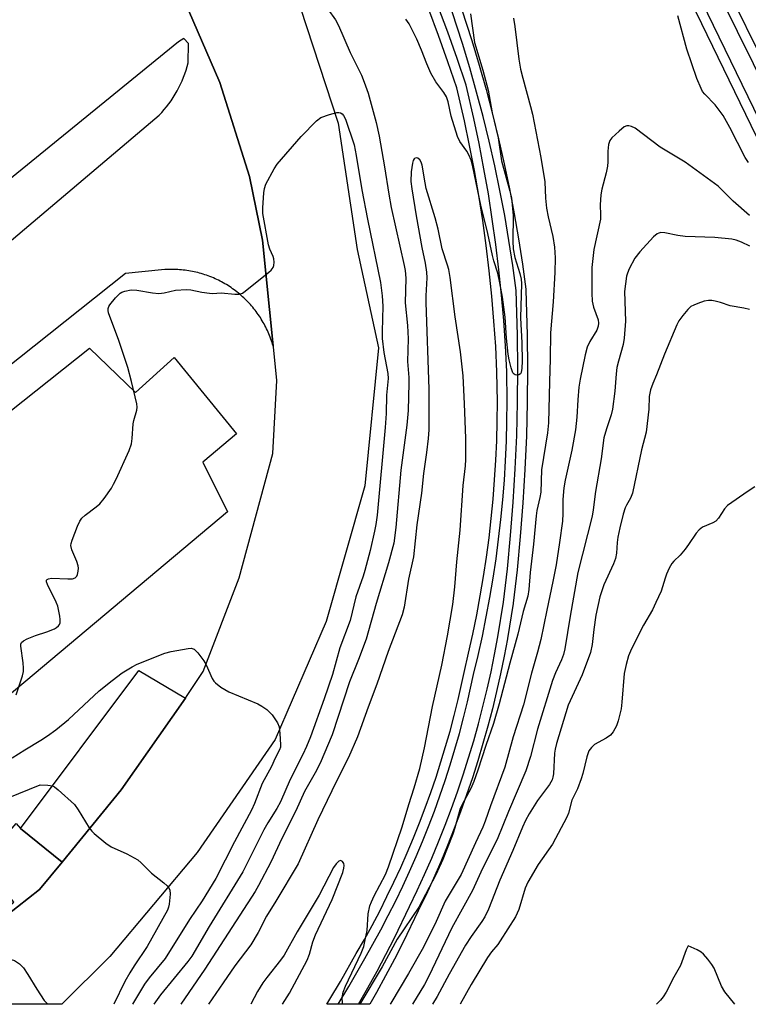
# Model space of a CAD drawing. Units: inches. Extents: x 1261765 to 1267765, y 529452 to 533453.
# Drawn here: x 1265160 to 1265347, y 529453 to 529706 of the extents above; entities that cross this region are included whole.
import ezdxf

# ---------------------------------------------------------------- set-up
doc = ezdxf.new("R2010")
doc.units = ezdxf.units.IN
doc.header["$MEASUREMENT"] = 0
for name, color, linetype in [('CULTRL-Pad', 6, 'Continuous'), ('TRANS-Parking Lot', 4, 'Continuous'), ('TRANS-Railroad Bed', 1, 'Continuous'), ('TRANS-Railroad Centerline', 1, 'Continuous'), ('TRANS-Road', 130, 'Continuous'), ('Undefined', 1, 'Continuous')]:
    doc.layers.add(name, color=color, linetype=linetype)

msp = doc.modelspace()

# ---------------------------------------------------------------- linework, layer by layer
at = {"layer": 'CULTRL-Pad'}
msp.add_lwpolyline([(1265164.79, 529482.11), (1265150.6, 529471.01), (1265149.6, 529472.22), (1265158.2, 529478.93), (1265150.15, 529489.23), (1265158.79, 529499.15), (1265159.89, 529497.84), (1265170.6, 529489.21)], close=True, dxfattribs=at)
at = {"layer": 'TRANS-Parking Lot'}
msp.add_lwpolyline([(1265202.34, 529531.45), (1265185.82, 529507.79), (1265170.6, 529489.21), (1265159.89, 529497.84), (1265190.38, 529538.57)], close=True, dxfattribs=at)
for points in [[(1265200.94, 529713.8, 0), (1265211.23, 529689.93, 0), (1265218.82, 529665.79, 0), (1265222.14, 529649.36, 0), (1265224.95, 529622.12, 0), (1265224.78, 529622.57, 0), (1265224.65, 529623.02, 0), (1265224.5, 529623.47, 0), (1265224.34, 529623.91, 0), (1265224.18, 529624.36, 0), (1265224.01, 529624.8, 0), (1265223.83, 529625.23, 0), (1265223.64, 529625.67, 0), (1265223.44, 529626.1, 0), (1265223.24, 529626.53, 0), (1265223.04, 529626.95, 0), (1265222.82, 529627.37, 0), (1265222.6, 529627.79, 0), (1265222.36, 529628.2, 0), (1265222.13, 529628.6, 0), (1265221.88, 529629.01, 0), (1265221.63, 529629.41, 0), (1265221.37, 529629.8, 0), (1265221.1, 529630.2, 0), (1265220.83, 529630.58, 0), (1265220.55, 529630.96, 0), (1265220.27, 529631.34, 0), (1265219.97, 529631.71, 0), (1265219.67, 529632.07, 0), (1265219.37, 529632.44, 0), (1265219.06, 529632.79, 0), (1265218.74, 529633.14, 0), (1265218.42, 529633.49, 0), (1265218.09, 529633.82, 0), (1265217.75, 529634.16, 0), (1265217.41, 529634.48, 0), (1265217.06, 529634.81, 0), (1265216.71, 529635.12, 0), (1265216.35, 529635.43, 0), (1265215.99, 529635.73, 0), (1265215.62, 529636.02, 0), (1265215.25, 529636.31, 0), (1265214.87, 529636.6, 0), (1265214.48, 529636.87, 0), (1265214.09, 529637.14, 0), (1265213.7, 529637.4, 0), (1265213.31, 529637.66, 0), (1265212.9, 529637.91, 0), (1265212.49, 529638.15, 0), (1265212.09, 529638.39, 0), (1265211.67, 529638.61, 0), (1265211.25, 529638.84, 0), (1265210.83, 529639.05, 0), (1265210.41, 529639.25, 0), (1265209.98, 529639.45, 0), (1265209.54, 529639.64, 0), (1265209.11, 529639.82, 0), (1265208.67, 529640, 0), (1265208.23, 529640.16, 0), (1265207.79, 529640.33, 0), (1265207.34, 529640.48, 0), (1265206.88, 529640.62, 0), (1265206.43, 529640.76, 0), (1265205.97, 529640.88, 0), (1265205.52, 529641.01, 0), (1265205.06, 529641.11, 0), (1265204.6, 529641.22, 0), (1265204.13, 529641.32, 0), (1265203.67, 529641.41, 0), (1265203.21, 529641.49, 0), (1265202.74, 529641.56, 0), (1265202.27, 529641.62, 0), (1265201.8, 529641.68, 0), (1265201.33, 529641.72, 0), (1265200.86, 529641.76, 0), (1265200.39, 529641.79, 0), (1265199.92, 529641.82, 0), (1265199.45, 529641.83, 0), (1265198.98, 529641.84, 0), (1265198.5, 529641.84, 0), (1265198.03, 529641.82, 0), (1265197.56, 529641.81, 0), (1265197.08, 529641.78, 0), (1265196.19, 529641.71, 0), (1265186.95, 529640.75, 0), (1265120.11, 529587.61, 0)], [(1265110.56, 529609.56, 0), (1265195.62, 529681.55, 0), (1265196.28, 529682.25, 0), (1265196.91, 529682.98, 0), (1265197.52, 529683.73, 0), (1265198.11, 529684.5, 0), (1265198.68, 529685.29, 0), (1265199.22, 529686.11, 0), (1265199.73, 529686.94, 0), (1265200.22, 529687.79, 0), (1265200.67, 529688.65, 0), (1265201.1, 529689.53, 0), (1265201.49, 529690.43, 0), (1265201.86, 529691.33, 0), (1265202.2, 529692.24, 0), (1265202.5, 529693.16, 0), (1265202.77, 529694.09, 0), (1265203.02, 529695.02, 0), (1265203.12, 529700.02, 0), (1265201.96, 529701.27, 0), (1265200.58, 529700.44, 0), (1265130.67, 529643.54, 0)], [(1265067.55, 529533.99, 0), (1265177.7, 529621.59, 0), (1265189.47, 529610.17, 0), (1265199.45, 529619.17, 0), (1265215.51, 529599.46, 0), (1265206.86, 529592.2, 0), (1265213.21, 529579.43, 0), (1265156.49, 529531.77, 0)]]:
    msp.add_polyline3d(points, dxfattribs=at)
at = {"layer": 'TRANS-Railroad Bed'}
for points in [[(1265352.17, 529670.08, 0), (1265319.59, 529737.32, 0), (1265304.53, 529768.09, 0), (1265285.11, 529804.35, 0), (1265285.07, 529804.42, 0), (1265284.94, 529804.69, 0), (1265282.93, 529808.42, 0), (1265239.92, 529882.06, 0), (1265199.81, 529950.73, 0)], [(1265368.42, 529721.18, 0), (1265342.24, 529755.04, 0), (1265325.8, 529775.54, 0), (1265312.75, 529791.82, 0), (1265312.71, 529791.87, 0), (1265312.53, 529792.11, 0), (1265289.63, 529820.66, 0), (1265294.24, 529809.68, 0), (1265294.86, 529808.71, 0), (1265294.91, 529808.62, 0), (1265294.96, 529808.54, 0), (1265308.94, 529782.21, 0), (1265308.99, 529782.12, 0), (1265318.01, 529763.24, 0), (1265334.27, 529729.26, 0), (1265358.92, 529679.37, 0)], [(1265273.37, 529708.93, 0), (1265276.01, 529700.76, 0), (1265277.91, 529694.47, 0), (1265279.69, 529688.16, 0), (1265281.37, 529681.81, 0), (1265282.93, 529675.44, 0), (1265284.38, 529669.03, 0), (1265285.72, 529662.61, 0), (1265286.95, 529656.16, 0), (1265288.06, 529649.69, 0), (1265289.06, 529643.21, 0), (1265289.95, 529636.73, 0), (1265289.97, 529636.46, 0), (1265290.3, 529624.97, 0), (1265290.38, 529616.31, 0), (1265290.3, 529607.65, 0), (1265290.08, 529599, 0), (1265289.7, 529590.35, 0), (1265289.17, 529581.71, 0), (1265288.49, 529573.08, 0), (1265287.66, 529564.46, 0), (1265286.69, 529555.89, 0), (1265286.67, 529555.77, 0), (1265285.22, 529546.79, 0), (1265285.21, 529546.74, 0), (1265284.36, 529542.2, 0), (1265283.42, 529537.67, 0), (1265282.41, 529533.16, 0), (1265281.33, 529528.66, 0), (1265280.15, 529524.19, 0), (1265278.91, 529519.73, 0), (1265277.58, 529515.3, 0), (1265276.18, 529510.89, 0), (1265274.7, 529506.5, 0), (1265273.15, 529502.15, 0), (1265271.52, 529497.82, 0), (1265269.81, 529493.52, 0), (1265268.03, 529489.25, 0), (1265266.18, 529485.01, 0), (1265264.25, 529480.81, 0), (1265262.25, 529476.66, 0), (1265258.41, 529468.63, 0), (1265258.39, 529468.58, 0), (1265256.17, 529464.22, 0), (1265253.86, 529459.89, 0), (1265251.48, 529455.6, 0), (1265249.76, 529452.61, 0), (1265238.69, 529452.61, 0), (1265239.51, 529453.93, 0), (1265242.22, 529458.45, 0), (1265246.31, 529465.64, 0), (1265248.39, 529469.26, 0), (1265250.39, 529472.91, 0), (1265252.34, 529476.59, 0), (1265254.21, 529480.31, 0), (1265256.01, 529484.04, 0), (1265257.76, 529487.81, 0), (1265259.43, 529491.61, 0), (1265261.06, 529495.46, 0), (1265262.6, 529499.31, 0), (1265264.07, 529503.19, 0), (1265265.48, 529507.1, 0), (1265266.82, 529511.04, 0), (1265268.1, 529515.02, 0), (1265269.3, 529518.97, 0), (1265270.43, 529522.96, 0), (1265271.49, 529526.98, 0), (1265272.49, 529531.04, 0), (1265274.03, 529538.05, 0), (1265275.22, 529542.99, 0), (1265276.31, 529547.91, 0), (1265277.31, 529552.84, 0), (1265278.22, 529557.76, 0), (1265279.06, 529562.72, 0), (1265279.8, 529567.69, 0), (1265280.46, 529572.69, 0), (1265281.02, 529577.67, 0), (1265281.51, 529582.67, 0), (1265281.9, 529587.69, 0), (1265282.21, 529592.7, 0), (1265282.43, 529597.73, 0), (1265282.56, 529602.74, 0), (1265282.6, 529607.77, 0), (1265282.5, 529615.47, 0), (1265282.17, 529621.97, 0), (1265281.73, 529628.48, 0), (1265281.18, 529634.98, 0), (1265280.51, 529641.5, 0), (1265279.72, 529647.99, 0), (1265278.83, 529654.43, 0), (1265277.83, 529660.87, 0), (1265276.7, 529667.33, 0), (1265275.47, 529673.75, 0), (1265274.13, 529680.12, 0), (1265272.15, 529688.63, 0), (1265269.9, 529695.32, 0), (1265267.49, 529702.08, 0), (1265264.97, 529708.8, 0)]]:
    msp.add_polyline3d(points, dxfattribs=at)
at = {"layer": 'TRANS-Railroad Centerline'}
for points in [[(1265494.96, 529452.58), (1265489.18, 529461.72), (1265481.98, 529473.1), (1265440.93, 529540.65), (1265395.38, 529616.05), (1265356.73, 529678.15), (1265332.02, 529728.16), (1265315.76, 529762.16), (1265306.73, 529781.04), (1265292.75, 529807.37), (1265292.02, 529808.52)], [(1265287.28, 529805.6), (1265306.76, 529769.23), (1265321.84, 529738.42), (1265354.42, 529671.17), (1265380.98, 529628.13), (1265455.34, 529507.66), (1265484.85, 529460.8), (1265490.03, 529452.58)], [(1265241.63, 529452.61), (1265244.37, 529457.18), (1265248.48, 529464.4), (1265250.57, 529468.04), (1265252.59, 529471.73), (1265254.55, 529475.44), (1265256.45, 529479.19), (1265258.28, 529482.97), (1265260.04, 529486.78), (1265261.73, 529490.63), (1265263.37, 529494.5), (1265264.92, 529498.4), (1265266.42, 529502.32), (1265267.84, 529506.28), (1265269.19, 529510.25), (1265270.48, 529514.25), (1265271.69, 529518.27), (1265272.84, 529522.31), (1265273.91, 529526.37), (1265274.92, 529530.45), (1265276.47, 529537.49), (1265277.65, 529542.42), (1265278.75, 529547.37), (1265279.76, 529552.34), (1265280.69, 529557.33), (1265281.52, 529562.33), (1265282.28, 529567.34), (1265282.94, 529572.37), (1265283.51, 529577.41), (1265284, 529582.46), (1265284.4, 529587.52), (1265284.7, 529592.57), (1265284.93, 529597.64), (1265285.06, 529602.71), (1265285.1, 529607.78), (1265285, 529615.55), (1265284.67, 529622.12), (1265284.23, 529628.67), (1265283.67, 529635.22), (1265282.99, 529641.76), (1265282.21, 529648.29), (1265281.3, 529654.8), (1265280.29, 529661.29), (1265279.16, 529667.77), (1265277.92, 529674.23), (1265276.57, 529680.66), (1265274.56, 529689.32), (1265272.26, 529696.15), (1265269.84, 529702.95), (1265267.3, 529709.69)], [(1265246.87, 529452.61), (1265249.3, 529456.83), (1265251.66, 529461.08), (1265253.95, 529465.38), (1265256.16, 529469.71), (1265260, 529477.74), (1265261.98, 529481.87), (1265263.89, 529486.03), (1265265.73, 529490.23), (1265267.49, 529494.46), (1265269.18, 529498.72), (1265270.8, 529503.01), (1265272.34, 529507.32), (1265273.8, 529511.67), (1265275.2, 529516.04), (1265276.51, 529520.42), (1265277.74, 529524.84), (1265278.9, 529529.27), (1265279.98, 529533.72), (1265280.98, 529538.19), (1265281.91, 529542.68), (1265282.75, 529547.19), (1265284.2, 529556.17), (1265285.18, 529564.72), (1265286, 529573.3), (1265286.68, 529581.88), (1265287.2, 529590.48), (1265287.58, 529599.09), (1265287.8, 529607.69), (1265287.88, 529616.31), (1265287.8, 529624.92), (1265287.47, 529636.39), (1265286.59, 529642.85), (1265285.6, 529649.29), (1265284.49, 529655.72), (1265283.27, 529662.12), (1265281.94, 529668.5), (1265280.5, 529674.86), (1265278.94, 529681.2), (1265277.28, 529687.5), (1265275.51, 529693.77), (1265273.62, 529700.02), (1265270.99, 529708.16)]]:
    msp.add_lwpolyline(points, dxfattribs=at)
at = {"layer": 'TRANS-Road'}
for points in [[(1265146.49, 529844.33, 0), (1265174.1, 529803.38, 0), (1265190.37, 529779.26, 0), (1265201.98, 529759.69, 0), (1265227.5, 529716.68, 0), (1265232, 529709.1, 0), (1265241.62, 529679.46, 0), (1265246.56, 529646.94, 0), (1265252.05, 529621.63, 0), (1265248.53, 529586.08, 0), (1265238.52, 529551.14, 0), (1265225.45, 529520.82, 0), (1265205.38, 529491.65, 0), (1265182.93, 529464.86, 0), (1265170.54, 529452.62, 0), (1265129.5, 529452.62, 0)], [(1265150.6, 529471.01, 0), (1265164.79, 529482.11, 0), (1265170.6, 529489.21, 0), (1265185.82, 529507.79, 0), (1265202.34, 529531.45, 0), (1265202.82, 529532.13, 0), (1265206.95, 529538.33, 0), (1265216.21, 529562.37, 0), (1265224.83, 529594.4, 0), (1265225.89, 529613.23, 0), (1265224.98, 529621.9, 0), (1265224.95, 529622.12, 0), (1265222.14, 529649.36, 0), (1265218.82, 529665.79, 0), (1265211.23, 529689.93, 0), (1265200.94, 529713.8, 0), (1265184.28, 529738.71, 0), (1265159.33, 529777.18, 0)]]:
    msp.add_polyline3d(points, dxfattribs=at)
at = {"layer": 'Undefined'}
for points, elevation in [([(1265239, 529708.89), (1265240.94, 529706.08), (1265241.75, 529704.65), (1265244.71, 529697.72), (1265247.66, 529691.84), (1265248.37, 529690.03), (1265249.34, 529687.2), (1265251.4, 529679.64), (1265252.21, 529676.16), (1265253.59, 529668.29), (1265254.65, 529661.22), (1265255.26, 529657.75), (1265258.67, 529642.84), (1265258.88, 529641.55), (1265259.02, 529639.59), (1265258.9, 529633.23), (1265259.49, 529627.41), (1265259.66, 529623.94), (1265259.5, 529618.14), (1265259.8, 529614), (1265259.83, 529612.58), (1265259.63, 529605.5), (1265259.35, 529601.75), (1265257.75, 529590.16), (1265256.52, 529575.33), (1265255.94, 529571.37), (1265254.64, 529566.28), (1265251.45, 529555.83), (1265248.83, 529546.61), (1265246.91, 529541.41), (1265244.54, 529535.62), (1265240.11, 529522.01), (1265237.01, 529514.66), (1265235.72, 529512.18), (1265232.98, 529507.42), (1265230.79, 529502.37), (1265227.18, 529495.32), (1265224.29, 529489.21), (1265221.18, 529483.14), (1265220.32, 529481.63), (1265207.38, 529461.67), (1265201.14, 529452.62)], 470), ([(1265275.68, 529707.69), (1265276.69, 529700.27), (1265278.89, 529693.18), (1265280.27, 529688.01), (1265281.26, 529682.19), (1265282.82, 529675.69), (1265283.65, 529669.79), (1265285.83, 529661.97), (1265286.21, 529660.27), (1265286.65, 529655.7), (1265286.55, 529649.1), (1265286.67, 529647.13), (1265287.1, 529644.89), (1265288.41, 529640.78), (1265288.69, 529639.36), (1265288.79, 529638.2), (1265288.59, 529629.37), (1265288.9, 529622.93), (1265288.98, 529618.19), (1265288.94, 529616.4), (1265288.76, 529615.33), (1265288.52, 529614.94), (1265288.12, 529614.7), (1265287.64, 529614.6), (1265287.18, 529614.67), (1265286.91, 529614.83), (1265286.61, 529615.21), (1265286.14, 529616.53), (1265285.65, 529618.54), (1265285.41, 529620), (1265284.97, 529624.12), (1265284.58, 529629.56), (1265283.93, 529634.71), (1265283.27, 529638.38), (1265282.73, 529640.88), (1265281.69, 529644.04), (1265281.32, 529645.45), (1265280.17, 529651.06), (1265278.38, 529658.38), (1265276.3, 529668.23), (1265275.83, 529669.93), (1265275.3, 529671.31), (1265274.72, 529672.26), (1265272.93, 529674.8), (1265272.33, 529676.02), (1265270.76, 529681.27), (1265269.96, 529685.02), (1265269.56, 529686.25), (1265268.85, 529687.39), (1265266.8, 529690.18), (1265265.53, 529692.34), (1265264.45, 529694.74), (1265263.1, 529698.26), (1265261.88, 529701.12), (1265261.15, 529702.68), (1265259.89, 529705.05), (1265259.1, 529706.3)], 470), ([(1265158.8, 529532.28), (1265160.41, 529537.15), (1265160.68, 529538.28), (1265160.73, 529539.12), (1265160.64, 529540.55), (1265160.02, 529544.79), (1265160.03, 529545.3), (1265160.16, 529545.74), (1265160.67, 529546.22), (1265161.63, 529546.7), (1265163.77, 529547.53), (1265166.72, 529548.51), (1265168.64, 529549.3), (1265169.14, 529549.58), (1265169.68, 529550.03), (1265169.95, 529550.39), (1265170.11, 529550.83), (1265170.15, 529551.64), (1265170.06, 529552.5), (1265169.53, 529555.09), (1265169.09, 529556.17), (1265166.85, 529560.68), (1265166.62, 529561.4), (1265166.65, 529561.8), (1265166.76, 529561.96), (1265167.14, 529562.19), (1265167.91, 529562.34), (1265172.12, 529562.12), (1265173.27, 529562.15), (1265173.96, 529562.39), (1265174.4, 529562.84), (1265174.62, 529563.3), (1265174.79, 529564.09), (1265174.83, 529564.92), (1265174.76, 529565.48), (1265174.39, 529566.61), (1265173.14, 529569.64), (1265172.91, 529570.74), (1265172.97, 529571.29), (1265173.2, 529572.11), (1265174.6, 529575.7), (1265175.21, 529577.04), (1265175.7, 529577.74), (1265176.56, 529578.53), (1265179.41, 529580.71), (1265180.31, 529581.49), (1265181.44, 529582.82), (1265183.29, 529585.48), (1265183.88, 529586.51), (1265184.52, 529587.86), (1265187.86, 529595.23), (1265188.48, 529596.9), (1265188.67, 529598.32), (1265188.91, 529602.07), (1265189.07, 529602.91), (1265189.82, 529605.6), (1265189.9, 529606.4), (1265189.83, 529607.26), (1265188.51, 529612.99), (1265187.54, 529616.57), (1265185.2, 529623.5), (1265182.56, 529630.68), (1265182.45, 529631.24), (1265182.47, 529631.76), (1265182.62, 529632.25), (1265182.89, 529632.74), (1265184.34, 529634.55), (1265185.57, 529635.75), (1265186, 529636), (1265186.77, 529636.27), (1265188.4, 529636.54), (1265189.81, 529636.49), (1265193.85, 529635.78), (1265195.53, 529635.67), (1265196.92, 529635.79), (1265199.76, 529636.45), (1265202.63, 529636.66), (1265203.76, 529636.54), (1265206.56, 529635.97), (1265208.52, 529635.68), (1265209.34, 529635.66), (1265211.52, 529635.83), (1265215.07, 529635.45), (1265216.22, 529635.46), (1265217, 529635.73), (1265217.72, 529636.21), (1265223.8, 529641.09), (1265224.45, 529641.68), (1265224.94, 529642.35), (1265225.09, 529642.86), (1265225.15, 529643.7), (1265225.07, 529644.56), (1265224.92, 529645.12), (1265224.08, 529647.02), (1265223.73, 529648.14), (1265222.29, 529656.24), (1265222.24, 529657.7), (1265222.5, 529661.53), (1265222.67, 529662.69), (1265223.06, 529663.79), (1265225.15, 529667.72), (1265225.97, 529668.94), (1265232.15, 529676.03), (1265236.08, 529680.06), (1265237.23, 529680.92), (1265239.39, 529681.75), (1265241.33, 529682.26), (1265241.85, 529682.26), (1265242.29, 529682.13), (1265242.68, 529681.89), (1265243.03, 529681.5), (1265243.56, 529680.5), (1265245.78, 529673.91), (1265246.32, 529671.2), (1265247.75, 529662.32), (1265249.17, 529654.77), (1265252.53, 529638.47), (1265252.97, 529635.03), (1265253.17, 529632.41), (1265252.93, 529625.82), (1265252.96, 529624.07), (1265253.37, 529620.44), (1265254.41, 529615.06), (1265254.51, 529613.71), (1265254.07, 529609.48), (1265253.99, 529604.69), (1265253.77, 529601.15), (1265251.67, 529578.58), (1265251.34, 529576.11), (1265251.02, 529574.46), (1265249.86, 529569.43), (1265248.51, 529564.28), (1265248.08, 529562.87), (1265246.18, 529557.56), (1265244.76, 529551.38), (1265242.08, 529544.39), (1265240.19, 529537.52), (1265238.05, 529531.23), (1265234.49, 529521.43), (1265233.51, 529518.97), (1265232.54, 529516.89), (1265229.32, 529510.45), (1265226.85, 529504.7), (1265225.9, 529503.01), (1265223.53, 529499.29), (1265222.52, 529497.53), (1265217.09, 529486.7), (1265208.43, 529472.62), (1265204, 529465.01), (1265202.99, 529463.61), (1265195.97, 529455), (1265194.24, 529452.62)], 472), ([(1265347.46, 529655.75), (1265343.26, 529659.4), (1265340.4, 529662.37), (1265339.44, 529663.26), (1265330.92, 529669.47), (1265324.53, 529673.32), (1265318.08, 529678.19), (1265317.12, 529678.65), (1265316.39, 529678.83), (1265315.93, 529678.82), (1265315.23, 529678.52), (1265313.91, 529677.45), (1265312.02, 529675.68), (1265311.54, 529675.02), (1265311.22, 529673.99), (1265311.03, 529672.32), (1265311.02, 529669.54), (1265310.94, 529668.43), (1265310.57, 529666.72), (1265309.47, 529662.5), (1265309.22, 529661.07), (1265309.06, 529658.43), (1265309.18, 529655.86), (1265309.12, 529654.76), (1265307.43, 529646.92), (1265306.93, 529642.3), (1265306.93, 529635.75), (1265307, 529633.67), (1265307.34, 529632.07), (1265308.52, 529628.82), (1265308.62, 529628.01), (1265308.55, 529627.21), (1265308.2, 529626.18), (1265306.38, 529623.28), (1265305.71, 529621.85), (1265305.21, 529619.87), (1265303.92, 529613.55), (1265303.6, 529611.51), (1265303.29, 529608.25), (1265303.07, 529603.75), (1265302.75, 529600.56), (1265301.74, 529595.33), (1265300.04, 529587.6), (1265299.69, 529585.57), (1265299.46, 529582.6), (1265299.46, 529578.95), (1265299.35, 529576.98), (1265298.61, 529571.53), (1265297.72, 529565.79), (1265296.92, 529561.49), (1265295.32, 529554.11), (1265293.83, 529546.53), (1265292.97, 529543.25), (1265291.4, 529537.85), (1265289.36, 529529.73), (1265286.67, 529521.44), (1265284.54, 529513.69), (1265280.81, 529503.72), (1265279.49, 529499.76), (1265278.88, 529498.18), (1265276.95, 529494.16), (1265273.32, 529486.04), (1265269.17, 529479.12), (1265266.86, 529473.9), (1265263.57, 529467.27), (1265259.78, 529460.52), (1265255.16, 529452.84), (1265255.03, 529452.61)], 466), ([(1265347.59, 529647.81), (1265345.43, 529648.82), (1265344.05, 529649.35), (1265342.93, 529649.6), (1265338.52, 529650.05), (1265330.96, 529650.28), (1265329, 529650.55), (1265325.69, 529651.29), (1265324.65, 529651.33), (1265324.19, 529651.21), (1265323.75, 529651), (1265322.76, 529650.22), (1265319.24, 529646.36), (1265318.01, 529644.76), (1265316.51, 529641.96), (1265316.06, 529640.91), (1265315.86, 529640.09), (1265315.33, 529636.15), (1265315.55, 529628.5), (1265315.27, 529624.13), (1265314.94, 529622.49), (1265313.73, 529618.19), (1265313.38, 529616.59), (1265313.16, 529614.95), (1265312.86, 529610.52), (1265312.2, 529605.85), (1265311.89, 529604.42), (1265310.67, 529600.82), (1265310.03, 529598.44), (1265309.29, 529593.06), (1265307.85, 529584.68), (1265307.29, 529579.94), (1265307.02, 529578.32), (1265303.35, 529563.77), (1265301.33, 529552.56), (1265299.99, 529544.1), (1265299.61, 529542.7), (1265299.13, 529541.33), (1265297.53, 529537.96), (1265296.79, 529535.97), (1265292.95, 529523.43), (1265291.1, 529516.42), (1265289.93, 529512.71), (1265285.45, 529502.27), (1265282.55, 529495.03), (1265278.8, 529487.53), (1265276.17, 529481.88), (1265270.89, 529472.25), (1265265, 529459.81), (1265263.88, 529457.66), (1265260.79, 529452.61)], 464), ([(1265347.47, 529631.49), (1265346.03, 529631.86), (1265342.52, 529632.48), (1265339.98, 529633.29), (1265338.61, 529633.64), (1265337.78, 529633.79), (1265336.95, 529633.83), (1265335.84, 529633.62), (1265334.2, 529633.09), (1265333.14, 529632.67), (1265332.41, 529632.26), (1265331.6, 529631.5), (1265330.34, 529629.94), (1265329.32, 529628.56), (1265328.74, 529627.55), (1265325.64, 529620.04), (1265323.55, 529614.67), (1265322.57, 529612.46), (1265322.02, 529610.8), (1265321.69, 529609.09), (1265321.57, 529605.83), (1265320.92, 529599.94), (1265319.7, 529595.4), (1265317.34, 529584.18), (1265316.9, 529582.9), (1265315.82, 529581.16), (1265315.46, 529580.44), (1265314.94, 529578.79), (1265314.12, 529575.3), (1265313.64, 529572.85), (1265313.46, 529571.48), (1265313.28, 529568.73), (1265313, 529567.38), (1265312.46, 529566), (1265309.98, 529560.58), (1265308.93, 529557.5), (1265307.95, 529552.79), (1265307.39, 529549.13), (1265306.97, 529545.27), (1265306.53, 529543.18), (1265304.42, 529537.39), (1265300.8, 529529.65), (1265297.81, 529519.72), (1265297.46, 529518.31), (1265297.28, 529517.22), (1265297.02, 529511.92), (1265296.89, 529511.04), (1265296.67, 529510.35), (1265296.01, 529509.23), (1265292.91, 529505.1), (1265290.81, 529501.67), (1265289.86, 529499.89), (1265289.08, 529498.16), (1265286.62, 529492.22), (1265283.24, 529484.56), (1265280.3, 529477.08), (1265279.38, 529475.14), (1265278.61, 529473.9), (1265275.85, 529470.05), (1265274.45, 529467.83), (1265270.21, 529460.31), (1265267.14, 529454.56), (1265265.96, 529452.61)], 462), ([(1265348.85, 529585.86), (1265347.12, 529584.77), (1265341.84, 529581.03), (1265341.06, 529580.19), (1265339.51, 529577.79), (1265338.81, 529577.03), (1265338, 529576.54), (1265335.4, 529575.42), (1265334.49, 529574.79), (1265333.75, 529573.9), (1265331.76, 529570.96), (1265330.89, 529569.81), (1265329.6, 529568.29), (1265328.02, 529566.73), (1265327.5, 529566.1), (1265326.82, 529564.9), (1265326.14, 529563.37), (1265325.74, 529562.31), (1265324.71, 529558.95), (1265323.41, 529556.03), (1265322.49, 529554.21), (1265320.18, 529550.24), (1265317.09, 529544.09), (1265316.33, 529542.36), (1265315.73, 529540.09), (1265315.27, 529537.78), (1265314.66, 529530.43), (1265314.43, 529528.69), (1265313.72, 529525.62), (1265313.22, 529524.27), (1265312.42, 529522.74), (1265311.68, 529521.92), (1265310.56, 529521.1), (1265307.58, 529519.5), (1265306.79, 529518.76), (1265306.17, 529517.87), (1265305.84, 529517.11), (1265305.59, 529516.31), (1265304.56, 529511.98), (1265304.15, 529510.61), (1265303.21, 529508.09), (1265301.79, 529505.13), (1265300.88, 529501.79), (1265300.51, 529500.74), (1265296.77, 529493.81), (1265293.14, 529488.63), (1265290.44, 529484.04), (1265289.8, 529482.52), (1265288.1, 529476.96), (1265287.31, 529475.13), (1265283.37, 529468.91), (1265282.7, 529468), (1265281.08, 529466.06), (1265280.11, 529464.65), (1265275.89, 529457.65), (1265273, 529452.61)], 460), ([(1265157.79, 529516.02), (1265161.01, 529518.15), (1265165.16, 529520.58), (1265166.87, 529521.7), (1265169.03, 529523.24), (1265172.25, 529525.92), (1265180.12, 529533.28), (1265183.49, 529535.99), (1265186.11, 529537.94), (1265188.61, 529539.49), (1265189.9, 529540.19), (1265197.03, 529542.98), (1265198.72, 529543.4), (1265203.02, 529544.22), (1265203.84, 529544.26), (1265204.56, 529544.06), (1265204.98, 529543.74), (1265205.55, 529543.13), (1265207.11, 529541.03), (1265207.68, 529540), (1265209.25, 529536.5), (1265209.69, 529535.76), (1265210.06, 529535.33), (1265211.45, 529534.28), (1265213.48, 529533.07), (1265221, 529529.93), (1265221.98, 529529.4), (1265223.3, 529528.47), (1265224.1, 529527.77), (1265224.65, 529527.15), (1265226.06, 529525.09), (1265226.44, 529524.05), (1265226.67, 529522.32), (1265226.85, 529519.4), (1265226.78, 529518.84), (1265226.57, 529518.15), (1265225.44, 529515.95), (1265224.47, 529513.8), (1265222.13, 529509.41), (1265220.14, 529504.26), (1265219.38, 529502.57), (1265215, 529494.46), (1265210.18, 529484.96), (1265206.65, 529479.25), (1265203.44, 529474.41), (1265197.11, 529464.38), (1265193.05, 529459.39), (1265191.84, 529457.74), (1265188.73, 529452.62)], 474), ([(1265151.59, 529503.72), (1265165.02, 529509.09), (1265166.99, 529509.06), (1265168.18, 529508.84), (1265168.67, 529508.56), (1265169.59, 529507.84), (1265173.77, 529504.02), (1265174.77, 529502.64), (1265177.59, 529498.04), (1265178.27, 529497.14), (1265178.89, 529496.53), (1265181.85, 529494.12), (1265183.28, 529493.11), (1265187.27, 529491.3), (1265190.1, 529489.78), (1265190.99, 529489.04), (1265193.63, 529486.33), (1265196.82, 529483.87), (1265197.66, 529483.11), (1265197.98, 529482.7), (1265198.3, 529482.04), (1265198.45, 529480.97), (1265198.21, 529478.38), (1265198.03, 529477.57), (1265197.76, 529476.85), (1265192.52, 529467.43), (1265189.13, 529462.48), (1265188.06, 529460.72), (1265186.79, 529458.42), (1265183.9, 529452.62)], 476), ([(1265227.35, 529452.61), (1265229.11, 529455.49), (1265233.69, 529463.94), (1265234.27, 529465.48), (1265235.16, 529468.67), (1265235.81, 529470.51), (1265240.08, 529479.55), (1265242.81, 529486.52), (1265243.11, 529487.62), (1265243.17, 529488.37), (1265243.09, 529488.82), (1265242.73, 529489.36), (1265242.22, 529489.58), (1265241.84, 529489.44), (1265241.1, 529488.73), (1265240.41, 529487.8), (1265236.72, 529480.73), (1265231.11, 529471.24), (1265227.76, 529465.27), (1265226.84, 529463.93), (1265223.31, 529459.52), (1265222.27, 529458.1), (1265220.92, 529455.91), (1265219.16, 529452.61)], 466), ([(1265155.1, 529476.51), (1265153.71, 529475.11), (1265151.31, 529473), (1265150.67, 529472.12), (1265150.42, 529471.36), (1265150.42, 529470.55), (1265150.68, 529469.43), (1265151.19, 529468.07), (1265151.48, 529467.59), (1265152.07, 529466.99), (1265154.46, 529465.32), (1265155.74, 529464.63), (1265158.34, 529463.86), (1265159.66, 529462.98), (1265160.66, 529462), (1265161.84, 529460.29), (1265164.09, 529456.5), (1265166.03, 529453.53), (1265166.83, 529452.69), (1265166.91, 529452.62)], 478), ([(1265343.74, 529452.6), (1265341.13, 529455.77), (1265340.3, 529457.28), (1265338.39, 529461.93), (1265337.82, 529462.85), (1265336.78, 529464.2), (1265335.67, 529465.49), (1265335.03, 529466.03), (1265334, 529466.61), (1265331.67, 529467.65), (1265331.2, 529466.63), (1265329.76, 529462.6), (1265328.04, 529459.56), (1265326.02, 529455.75), (1265325.23, 529454.5), (1265324.59, 529453.65), (1265323.58, 529452.6)], 458)]:
    msp.add_lwpolyline(points, dxfattribs=dict(at, elevation=elevation))
for points in [[(1265286.76, 529706.57, 468), (1265287.13, 529704.36, 468), (1265288.17, 529695.94, 468), (1265288.58, 529693.44, 468), (1265289.13, 529691.08, 468), (1265291.16, 529683.8, 468), (1265291.63, 529681.83, 468), (1265293.78, 529670.69, 468), (1265294.8, 529664.4, 468), (1265294.97, 529660.14, 468), (1265295.29, 529657.64, 468), (1265295.69, 529655.41, 468), (1265296.87, 529650.31, 468), (1265297.29, 529647.54, 468), (1265297.47, 529644.8, 468), (1265297.39, 529641.06, 468), (1265296.96, 529633.47, 468), (1265296.26, 529625.49, 468), (1265296.21, 529618.82, 468), (1265296.05, 529612.9, 468), (1265295.72, 529602.33, 468), (1265295.5, 529599.76, 468), (1265294, 529590.23, 468), (1265293.76, 529584.48, 468), (1265293.54, 529583.13, 468), (1265292.8, 529579.79, 468), (1265292.58, 529578.34, 468), (1265291.94, 529571.09, 468), (1265291.02, 529563.79, 468), (1265290.73, 529559.4, 468), (1265290.44, 529557.7, 468), (1265289.23, 529553.7, 468), (1265287.89, 529547.87, 468), (1265285.85, 529540.46, 468), (1265283.1, 529529.92, 468), (1265281.61, 529524.87, 468), (1265279.67, 529519.2, 468), (1265277.61, 529512.87, 468), (1265276.55, 529509.93, 468), (1265275.77, 529508.15, 468), (1265273.54, 529504.08, 468), (1265273.03, 529503.01, 468), (1265271.68, 529498.07, 468), (1265271.12, 529496.43, 468), (1265268.55, 529489.85, 468), (1265266.75, 529485.94, 468), (1265262.38, 529477.64, 468), (1265256.87, 529469.37, 468), (1265253, 529462.26, 468), (1265247.18, 529452.61, 468)], [(1265347.21, 529669.36, 468), (1265346.32, 529670.69, 468), (1265342.44, 529678.42, 468), (1265340.7, 529681.51, 468), (1265338.67, 529684.23, 468), (1265335.97, 529686.97, 468), (1265335.42, 529687.66, 468), (1265335, 529688.39, 468), (1265333.9, 529691.03, 468), (1265331.33, 529698.51, 468), (1265329.07, 529707.17, 468)], [(1265242.88, 529452.61, 468), (1265242.78, 529452.91, 468), (1265242.71, 529454.32, 468), (1265242.95, 529455.71, 468), (1265243.57, 529457.25, 468), (1265247.53, 529465.78, 468), (1265248.21, 529467.43, 468), (1265248.55, 529468.8, 468), (1265249.07, 529471.59, 468), (1265249.36, 529475.86, 468), (1265249.83, 529477.94, 468), (1265250.22, 529478.96, 468), (1265250.94, 529480.49, 468), (1265253.79, 529485.98, 468), (1265254.6, 529487.99, 468), (1265258.15, 529498.31, 468), (1265259.87, 529504.08, 468), (1265261.22, 529508.3, 468), (1265262.65, 529513.34, 468), (1265263.87, 529518.6, 468), (1265265.93, 529529.29, 468), (1265268.3, 529539.96, 468), (1265269.81, 529547.47, 468), (1265271.14, 529555.54, 468), (1265271.67, 529560.11, 468), (1265272.21, 529566.57, 468), (1265273.03, 529574.7, 468), (1265273.83, 529586.15, 468), (1265274.41, 529591.21, 468), (1265274.5, 529592.9, 468), (1265274.53, 529598.4, 468), (1265274.19, 529607.23, 468), (1265273.81, 529614.44, 468), (1265273.09, 529620.58, 468), (1265271.73, 529629.6, 468), (1265270.45, 529639.78, 468), (1265270.1, 529641.77, 468), (1265269.81, 529642.9, 468), (1265268.4, 529647.15, 468), (1265267.34, 529652.17, 468), (1265266.63, 529655.1, 468), (1265264.29, 529662.64, 468), (1265263.99, 529664.09, 468), (1265263.26, 529668.66, 468), (1265263, 529669.41, 468), (1265262.63, 529670.05, 468), (1265262.12, 529670.46, 468), (1265261.7, 529670.53, 468), (1265261.31, 529670.41, 468), (1265261.17, 529670.28, 468), (1265260.95, 529669.92, 468), (1265260.73, 529669.21, 468), (1265260.46, 529666.97, 468), (1265260.38, 529664.48, 468), (1265260.58, 529662.58, 468), (1265261.69, 529655.6, 468), (1265263.2, 529647.52, 468), (1265264.05, 529643.41, 468), (1265264.4, 529641.13, 468), (1265264.42, 529639.67, 468), (1265264.22, 529635.06, 468), (1265264.22, 529633.33, 468), (1265265.01, 529611, 468), (1265264.94, 529600.54, 468), (1265264.82, 529598.33, 468), (1265264.4, 529594.65, 468), (1265263.62, 529589.26, 468), (1265263.06, 529584.23, 468), (1265261.86, 529576.07, 468), (1265261.05, 529567.78, 468), (1265259.76, 529562.08, 468), (1265258.64, 529554.83, 468), (1265258.15, 529552.86, 468), (1265254.51, 529543.45, 468), (1265251.63, 529535.05, 468), (1265249.37, 529529.1, 468), (1265246.6, 529521.45, 468), (1265244.29, 529516.16, 468), (1265241.25, 529510.09, 468), (1265236.43, 529500.08, 468), (1265231.36, 529488.78, 468), (1265225.64, 529479.17, 468), (1265223.19, 529475.32, 468), (1265221.03, 529471.11, 468), (1265219.17, 529467.92, 468), (1265215.09, 529462.45, 468), (1265212.05, 529458.15, 468), (1265208.25, 529452.61, 468)]]:
    msp.add_polyline3d(points, dxfattribs=at)

doc.saveas('drawing.dxf')
